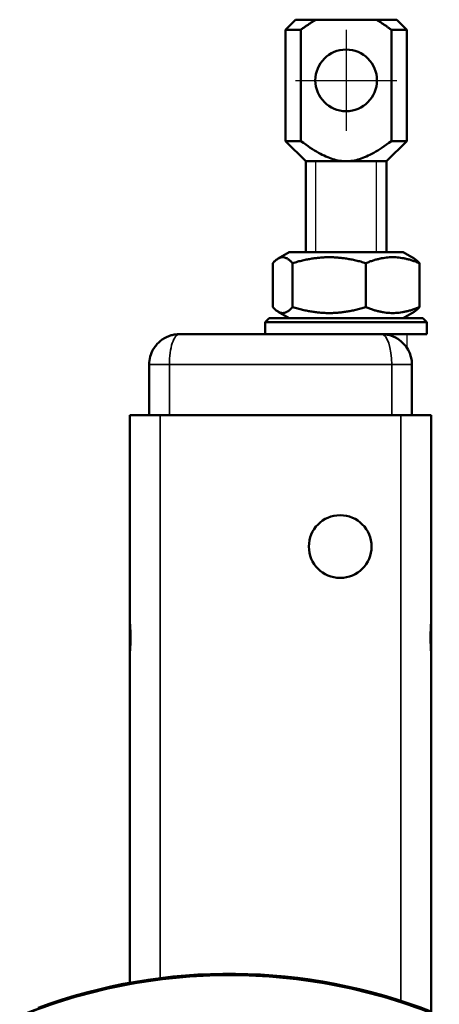
# Model space of a CAD drawing. Units: millimetres. Extents: x -3572 to -1571, y -1845 to 2033.
# Drawn here: x -2253 to -2212, y 1466 to 1563 of the extents above; entities that cross this region are included whole.
import ezdxf

# ---------------------------------------------------------------- set-up
doc = ezdxf.new("R2010")
doc.units = ezdxf.units.MM
doc.linetypes.add('MITTE', pattern=[50.8, 31.75, -6.35, 6.35, -6.35])
doc.layers.get('0').update_dxf_attribs({"lineweight": 25})
doc.layers.add('DH_Hilfslinie', color=3, linetype='Continuous')
doc.layers.add('DH_MITTE', color=4, linetype='MITTE')
doc.layers.add('Sichtbar (ISO)', color=7, linetype='Continuous', lineweight=50)
doc.layers.add('Sichtbar schmal (ISO)', color=3, linetype='Continuous', lineweight=35)

# ---------------------------------------------------------------- blocks, each defined once
blk = doc.blocks.new('ZAxx-xxx_r   (F)')
at = {"layer": 'Sichtbar (ISO)'}
for p, q in [((-10, 0), (10, 0)), ((-13, -8), (-13, -3)), ((13, -3), (13, -8)), ((-14.9, -8), (-11.9, -8)), ((-14.9, -8), (-14.9, -27.784)), ((11.9, -8), (-11.9, -8)), ((11.9, -8), (14.9, -8)), ((14.9, -27.784), (14.9, -8)), ((-14.9, -27.784), (-14.9, -32.216)), ((14.9, -32.216), (14.9, -27.784)), ((-14.9, -32.216), (-14.9, -64.123)), ((14.9, -67.002), (14.9, -32.216))]:
    blk.add_line(p, q, dxfattribs=at)
blk.add_circle((5.9, -21), 3.1, dxfattribs=at)
for centre, radius, start, end in [((-10, -3), 3, 124.4937, 141.67004), ((10, -3), 3, 0, 58.01607), ((-10, -3), 3, 149.78315, 180), ((-5.05, -118.344), 55.1, 68.70694, 110.09146), ((-5.05, -118.344), 55, 67.82401, 112.17599)]:
    blk.add_arc(centre, radius, start, end, dxfattribs=at)
for points, knots in [([(-10, 0), (-10.135, 0), (-10.271, -0.009), (-10.542, -0.047), (-10.677, -0.075), (-11.12, -0.2), (-11.427, -0.342), (-11.699, -0.528)], [0, 0, 0, 0, 0.0442471, 0.0442471, 0.0876034, 0.0876034, 0.1890553, 0.1890553, 0.1890553, 0.1890553]), ([(11.589, -0.456), (11.306, -0.281), (10.99, -0.152), (10.562, -0.052), (10.45, -0.032), (10.225, -0.006), (10.112, 0), (10, 0)], [0, 0, 0, 0, 0.1025569, 0.1025569, 0.1387141, 0.1387141, 0.1753931, 0.1753931, 0.1753931, 0.1753931]), ([(15.666, -67.428), (12.613, -66.187), (9.182, -65.131), (2.05, -63.712), (-1.656, -63.377), (-5.05, -63.377), (-8.444, -63.377), (-12.15, -63.712), (-19.282, -65.131), (-22.713, -66.187), (-25.766, -67.428)], [-2.000587, -2.000587, -2.000587, -2.000587, -1.018084, -1.018084, 0, 0, 0, 1.018084, 1.018084, 2.000587, 2.000587, 2.000587, 2.000587])]:
    blk.add_open_spline(points, degree=3, knots=knots, dxfattribs=at)
blk.add_open_spline([(-12.353, -1.14), (-12.44, -1.25), (-12.521, -1.367), (-12.592, -1.49)], degree=3, dxfattribs=at)
at = {"layer": 'Sichtbar schmal (ISO)'}
for p, q in [((-13, -3), (-11, -3)), ((11, -3), (-11, -3)), ((-11, -3), (-11, -8)), ((11, -3), (13, -3)), ((11, -8), (11, -3)), ((-11.9, -63.665), (-11.9, -8)), ((11.9, -8), (11.9, -65.932))]:
    blk.add_line(p, q, dxfattribs=at)
at = {"layer": 'Sichtbar schmal (ISO)', "extrusion": (0, 0, -1)}
for centre, major_axis, start_param, end_param in [((-10, -3), (0, -3), 1.570796, 3.141593), ((10, -3), (0, 3), 0, 1.570796)]:
    blk.add_ellipse(centre, major_axis=major_axis, ratio=0.333333, start_param=start_param, end_param=end_param, dxfattribs=at)
at = {"layer": 'Sichtbar schmal (ISO)'}
for points in [[(-14.9, -27.784), (-14.9, -28.024), (-14.883, -28.294), (-14.834, -29.034), (-14.805, -29.531), (-14.805, -30.469), (-14.834, -30.966), (-14.883, -31.706), (-14.9, -31.976), (-14.9, -32.216)], [(14.9, -32.216), (14.9, -31.976), (14.883, -31.706), (14.834, -30.966), (14.805, -30.469), (14.805, -29.531), (14.834, -29.034), (14.883, -28.294), (14.9, -28.024), (14.9, -27.784)]]:
    blk.add_open_spline(points, degree=3, knots=[0.4913835, 0.4913835, 0.4913835, 0.4913835, 0.579433, 0.579433, 0.7201129, 0.7201129, 0.8607929, 0.8607929, 0.9488424, 0.9488424, 0.9488424, 0.9488424], dxfattribs=at)
blk = doc.blocks.new('Stopp-oben')
at = {"layer": 'Sichtbar (ISO)'}
for p, q in [((-5.65, 8.1), (-6.732, 7.475)), ((5.65, 8.1), (-5.65, 8.1)), ((5.65, 8.1), (6.732, 7.475)), ((-7.253, 2.671), (-7.253, 7.029)), ((-5.298, 2.671), (-5.298, 7.029)), ((1.955, 2.671), (1.955, 7.029)), ((7.253, 2.671), (7.253, 7.029)), ((-5.65, 1.6), (-6.732, 2.225)), ((5.65, 1.6), (6.732, 2.225)), ((-7.6, 1.6), (-8, 1.2)), ((8, 1.2), (-8, 1.2)), ((-8, 1.2), (-8, 0)), ((-7.6, 1.6), (7.6, 1.6)), ((7.6, 1.6), (8, 1.2)), ((8, 1.2), (8, 0)), ((-6, 0), (-8, 0)), ((6, 0), (-6, 0)), ((8, 0), (6, 0))]:
    blk.add_line(p, q, dxfattribs=at)
for points, weights in [([(-5.298, 7.029), (-6.276, 8.112), (-7.253, 7.029)], [1, 1.15470053838, 1]), ([(1.955, 7.029), (-1.672, 8.112), (-5.298, 7.029)], [1, 1.15470053838, 1]), ([(7.253, 7.029), (4.604, 8.112), (1.955, 7.029)], [1, 1.15470053838, 1]), ([(6.732, 7.475), (6.979, 7.333), (7.253, 7.029)], [1.05843401692, 1.03909876981, 1]), ([(-7.253, 2.671), (-6.276, 1.588), (-5.298, 2.671)], [1, 1.15470053838, 1]), ([(-5.298, 2.671), (-1.672, 1.588), (1.955, 2.671)], [1, 1.15470053838, 1]), ([(1.955, 2.671), (4.604, 1.588), (7.253, 2.671)], [1, 1.15470053838, 1]), ([(7.253, 2.671), (6.979, 2.367), (6.732, 2.225)], [1, 1.03909876981, 1.05843401692])]:
    blk.add_rational_spline(points, weights, degree=2, dxfattribs=at)
blk = doc.blocks.new('Augensr-teil_vorn')
at = {"layer": 'DH_Hilfslinie', "linetype": 'Continuous'}
for p, q in [((-3, 0), (-3, 9)), ((3, 0), (3, 9))]:
    blk.add_line(p, q, dxfattribs=at)
at = {"layer": 'DH_MITTE'}
for p, q in [((0, 22), (0, 12)), ((-5, 17), (5, 17))]:
    blk.add_line(p, q, dxfattribs=at)
at = {"layer": 'Sichtbar (ISO)', "linetype": 'Continuous'}
for p, q in [((-5, 23), (-6, 22)), ((5, 23), (-5, 23)), ((6, 22), (5, 23)), ((-6, 22), (-6, 11)), ((6, 11), (6, 22)), ((-6, 11), (-4, 9)), ((4, 9), (6, 11)), ((-4, 0), (-4, 9)), ((-4, 9), (4, 9)), ((4, 9), (4, 0))]:
    blk.add_line(p, q, dxfattribs=at)
at = {"layer": 'Sichtbar (ISO)'}
for p, q in [((-3.951, 22.378), (-3.888, 22.422)), ((-3.888, 22.422), (-3.826, 22.465)), ((-3.826, 22.465), (-3.764, 22.508)), ((-3.764, 22.508), (-3.702, 22.55)), ((-3.702, 22.55), (-3.642, 22.591)), ((-3.642, 22.591), (-3.581, 22.631)), ((-3.581, 22.631), (-3.521, 22.671)), ((-3.521, 22.671), (-3.462, 22.71)), ((-3.462, 22.71), (-3.403, 22.749)), ((-3.403, 22.749), (-3.344, 22.786)), ((-3.344, 22.786), (-3.286, 22.824)), ((-3.286, 22.824), (-3.228, 22.86)), ((-3.228, 22.86), (-3.17, 22.896)), ((-3.17, 22.896), (-3.113, 22.931)), ((-3.113, 22.931), (-3.056, 22.966)), ((-3.056, 22.966), (-3, 23)), ((3, 23), (3.056, 22.966)), ((3.056, 22.966), (3.113, 22.931)), ((3.113, 22.931), (3.17, 22.896)), ((3.17, 22.896), (3.228, 22.86)), ((3.228, 22.86), (3.286, 22.824)), ((3.286, 22.824), (3.344, 22.786)), ((3.344, 22.786), (3.403, 22.749)), ((3.403, 22.749), (3.462, 22.71)), ((3.462, 22.71), (3.521, 22.671)), ((3.521, 22.671), (3.581, 22.631)), ((3.581, 22.631), (3.642, 22.591)), ((3.642, 22.591), (3.702, 22.55)), ((3.702, 22.55), (3.764, 22.508)), ((3.764, 22.508), (3.826, 22.465)), ((3.826, 22.465), (3.888, 22.422)), ((3.888, 22.422), (3.951, 22.378)), ((-6, 22), (-4.472, 22)), ((-4.472, 22), (-4.405, 22.05)), ((-4.472, 22), (-4.472, 11)), ((-4.405, 22.05), (-4.338, 22.099)), ((-4.338, 22.099), (-4.272, 22.147)), ((-4.272, 22.147), (-4.207, 22.195)), ((-4.207, 22.195), (-4.142, 22.242)), ((-4.142, 22.242), (-4.078, 22.288)), ((-4.078, 22.288), (-4.014, 22.333)), ((-4.014, 22.333), (-3.951, 22.378)), ((3.951, 22.378), (4.014, 22.333)), ((4.014, 22.333), (4.078, 22.288)), ((4.078, 22.288), (4.142, 22.242)), ((4.142, 22.242), (4.207, 22.195)), ((4.207, 22.195), (4.272, 22.147)), ((4.272, 22.147), (4.338, 22.099)), ((4.338, 22.099), (4.405, 22.05)), ((4.405, 22.05), (4.472, 22)), ((4.472, 22), (4.472, 11)), ((6, 22), (4.472, 22)), ((-4.472, 11), (-6, 11)), ((-4.227, 10.82), (-4.472, 11)), ((-3.991, 10.651), (-4.227, 10.82)), ((4.227, 10.82), (3.991, 10.651)), ((4.472, 11), (4.227, 10.82)), ((4.472, 11), (6, 11)), ((-3.764, 10.493), (-3.991, 10.651)), ((-3.545, 10.345), (-3.764, 10.493)), ((-3.333, 10.207), (-3.545, 10.345)), ((-3.127, 10.077), (-3.333, 10.207)), ((-2.927, 9.957), (-3.127, 10.077)), ((-2.733, 9.845), (-2.927, 9.957)), ((-2.544, 9.74), (-2.733, 9.845)), ((-2.359, 9.644), (-2.544, 9.74)), ((2.544, 9.74), (2.359, 9.644)), ((2.733, 9.845), (2.544, 9.74)), ((2.927, 9.957), (2.733, 9.845)), ((3.127, 10.077), (2.927, 9.957)), ((3.333, 10.207), (3.127, 10.077)), ((3.545, 10.345), (3.333, 10.207)), ((3.764, 10.493), (3.545, 10.345)), ((3.991, 10.651), (3.764, 10.493)), ((-2.178, 9.554), (-2.359, 9.644)), ((-2, 9.472), (-2.178, 9.554)), ((-1.826, 9.397), (-2, 9.472)), ((-1.654, 9.328), (-1.826, 9.397)), ((-1.484, 9.267), (-1.654, 9.328)), ((-1.317, 9.211), (-1.484, 9.267)), ((-1.151, 9.162), (-1.317, 9.211)), ((-0.986, 9.12), (-1.151, 9.162)), ((-0.822, 9.084), (-0.986, 9.12)), ((-0.658, 9.054), (-0.822, 9.084)), ((-0.495, 9.031), (-0.658, 9.054)), ((-0.331, 9.014), (-0.495, 9.031)), ((-0.166, 9.003), (-0.331, 9.014)), ((0, 9), (-0.166, 9.003)), ((0.166, 9.003), (0, 9)), ((0.331, 9.014), (0.166, 9.003)), ((0.495, 9.031), (0.331, 9.014)), ((0.658, 9.054), (0.495, 9.031)), ((0.822, 9.084), (0.658, 9.054)), ((0.986, 9.12), (0.822, 9.084)), ((1.151, 9.162), (0.986, 9.12)), ((1.317, 9.211), (1.151, 9.162)), ((1.484, 9.267), (1.317, 9.211)), ((1.654, 9.328), (1.484, 9.267)), ((1.826, 9.397), (1.654, 9.328)), ((2, 9.472), (1.826, 9.397)), ((2.178, 9.554), (2, 9.472)), ((2.359, 9.644), (2.178, 9.554))]:
    blk.add_line(p, q, dxfattribs=at)
at = {"layer": 'Sichtbar (ISO)', "linetype": 'Continuous'}
blk.add_circle((0, 17), 3.05, dxfattribs=at)
blk = doc.blocks.new('ZAxx-800-OT_r   (F)')
blk.add_line((12.49, 0), (12.49, -1.327))
for name, p in [('Augensr-teil_vorn', (6.49, 8.1)), ('ZAxx-xxx_r   (F)', (0, 0))]:
    blk.add_blockref(name, p)
at = {"layer": 'Sichtbar (ISO)'}
blk.add_blockref('Stopp-oben', (6.49, 0), dxfattribs=at)

msp = doc.modelspace()

# ---------------------------------------------------------------- block references
msp.add_blockref('ZAxx-800-OT_r   (F)', (-2227.532, 1532.133))

doc.saveas('drawing.dxf')
